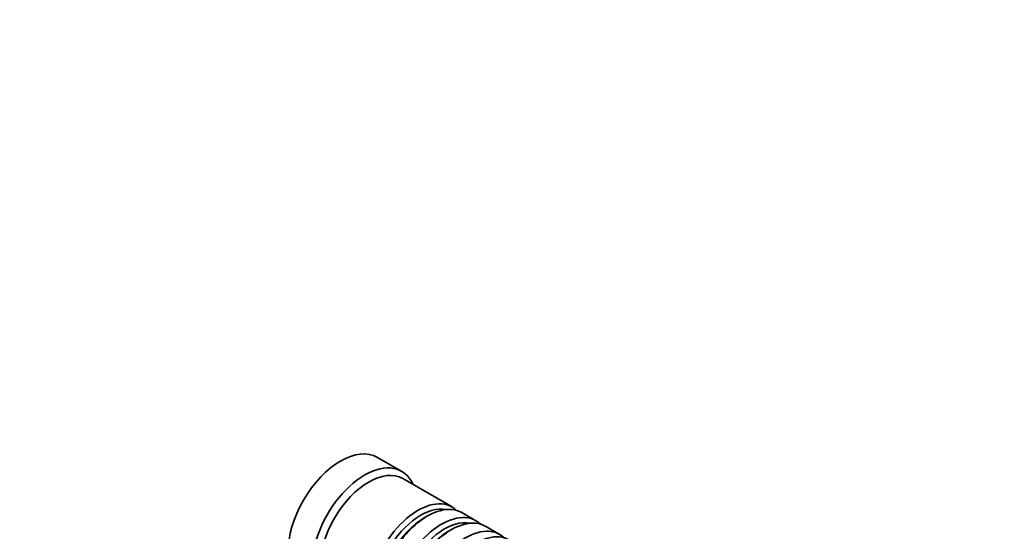
# Model space of a CAD drawing. Units: millimetres. Extents: x 0 to 1478, y 0 to 1758.
# Drawn here: x 1137 to 1309, y 372 to 462 of the extents above; entities that cross this region are included whole.
import ezdxf
from ezdxf import colors
from ezdxf.entities.mleader import LeaderData, LeaderLine
from ezdxf.math import Vec2, Vec3

# ---------------------------------------------------------------- set-up
doc = ezdxf.new("R2010")
doc.units = ezdxf.units.MM
doc.layers.add('DV6_Défaut', color=7, linetype='Continuous')
doc.layers.add('Défaut', color=7, linetype='Continuous')

# ---------------------------------------------------------------- blocks, each defined once
blk = doc.blocks.new('_DOT')
at = {"color": 0}
blk.add_line((0, 0), (-1, 0), dxfattribs=at)
at = {"color": 0, "const_width": 0.333}
blk.add_lwpolyline([(-0.1665, 0, 1), (0.1665, 0, 1)], format="xyb", close=True, dxfattribs=at)
blk = doc.blocks.new('SE5')
at = {"layer": 'DV6_Défaut', "color": 7, "linetype": 'Continuous', "lineweight": 35}
for p, q in [((1203.73, 382.72), (1199.49, 385.17)), ((1212.57, 376.47), (1203.94, 381.45)), ((1208.26, 374.89), (1207.77, 374.61)), ((1216.74, 374.06), (1214.26, 375.49)), ((1220.91, 371.65), (1218.43, 373.08)), ((1212.43, 372.48), (1211.94, 372.2))]:
    blk.add_line(p, q, dxfattribs=at)
for centre, major_axis, start_param, end_param in [((1192.99, 373.91), (-6.5, -11.26), 3.141593, 6.283185), ((1197.23, 371.46), (-6.5, -11.26), 2.746802, 6.283185), ((1197.94, 371.05), (-6, -10.39), 3.141593, 6.283185), ((1206.57, 366.07), (-6, -10.39), 2.999696, 6.283185), ((1207.06, 365.79), (5.65, 9.79), 0.195035, 2.946558), ((1208.26, 365.09), (6, 10.39), 0, 3.141593), ((1210.74, 363.66), (-6, -10.39), 2.999696, 6.283185), ((1212.43, 362.68), (6, 10.39), 0, 3.141593), ((1207.77, 365.38), (5.65, 9.79), 0.785398, 2.356194), ((1211.23, 363.38), (5.65, 9.79), 0.195035, 2.946558), ((1211.94, 362.97), (5.65, 9.79), 0.785398, 2.356194), ((1214.91, 361.26), (-6, -10.39), 2.999696, 6.283185), ((1216.61, 360.28), (6, 10.39), 0, 3.141593)]:
    blk.add_ellipse(centre, major_axis=major_axis, ratio=0.57735, start_param=start_param, end_param=end_param, dxfattribs=at)

msp = doc.modelspace()

# ---------------------------------------------------------------- block references
at = {"layer": 'Défaut'}
msp.add_blockref('SE5', (0, 0), dxfattribs=at)

# ---------------------------------------------------------------- leaders
at = {"layer": 'Défaut', "color": 7, "linetype": 'Continuous', "lineweight": 18}
ml = msp.add_multileader_mtext('Standard', dxfattribs=at)
ml.set_content('{\\pxsm0.9;\\fSolid Edge ISO|b1||i0||c0|p34;\\W1.;01/04/2021\\P}', color=256)
ml.set_leader_properties()
ml.set_arrow_properties(name='DOT')
ml.build(insert=Vec2(0, 0))
ml.multileader.update_dxf_attribs({"leader_type": 0, "dogleg_length": 0, "arrow_head_size": 12})
ctx = ml.context
ctx.base_point, ctx.char_height, ctx.arrow_head_size, ctx.landing_gap_size = Vec3(1390.41, 1750.71), 12, 12, 4.2
notes = []
notes.append((ctx, [(0, (0, 0, 0), (0, 0), (1, 0), 1, [])]))
ctx.mtext.insert = Vec3(1392.41, 1756.83)
for ctx, leaders in notes:
    for number, flags, end, landing, length, lines in leaders:
        leader = LeaderData()
        leader.index, (leader.has_last_leader_line, leader.has_dogleg_vector, leader.attachment_direction) = number, flags
        leader.last_leader_point, leader.dogleg_vector, leader.dogleg_length = Vec3(end), Vec3(landing), length
        for number, points, colour, breaks in lines:
            line = LeaderLine()
            line.index, line.vertices, line.color, line.breaks = number, Vec3.list(points), colors.encode_raw_color(colour), breaks
            leader.lines.append(line)
        ctx.leaders.append(leader)

doc.saveas('drawing.dxf')
